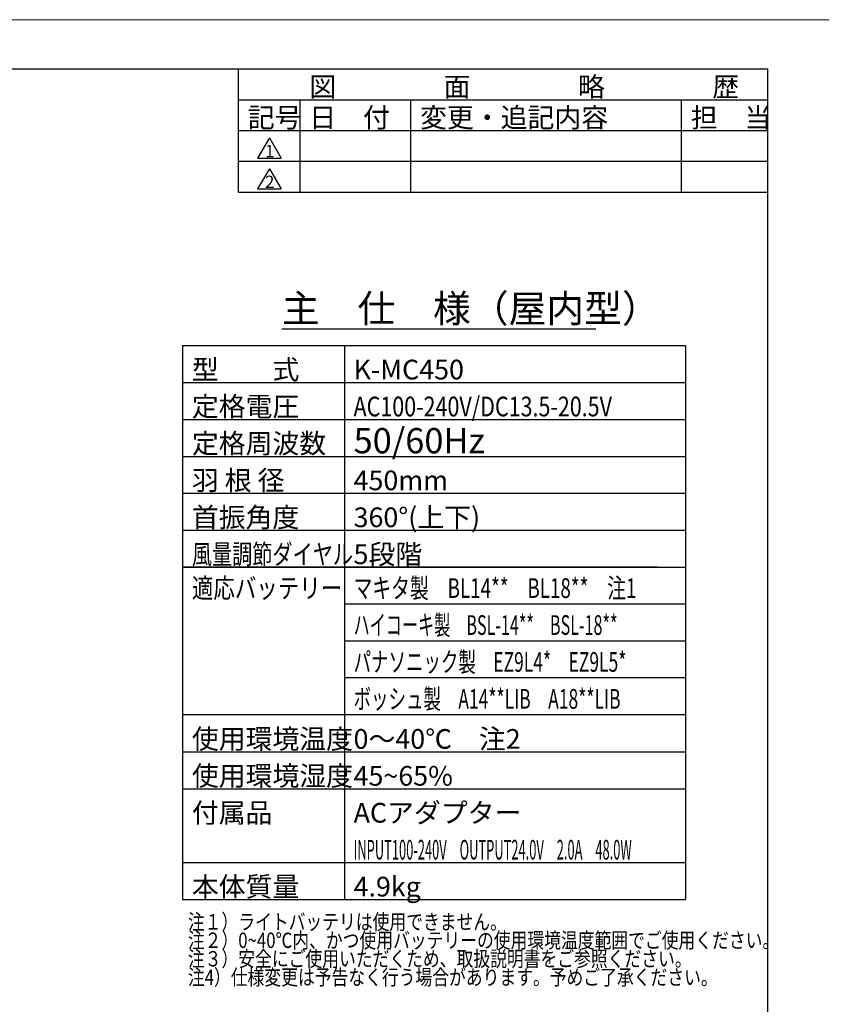
# Model space of a CAD drawing. Units: inches. Extents: x 1824 to 2244, y 47 to 339.
# Drawn here: x 2112 to 2244, y 179 to 339 of the extents above; entities that cross this region are included whole.
import ezdxf
from ezdxf.enums import TextEntityAlignment as Align

# ---------------------------------------------------------------- set-up
doc = ezdxf.new("R2010")
doc.units = ezdxf.units.IN
doc.header["$LTSCALE"] = 0.2
doc.styles.add('高2', font='txt.shx', dxfattribs={"height": 2, "bigfont": 'bigfont.shx'})
doc.styles.add('高2.5', font='txt.shx', dxfattribs={"height": 2.5, "bigfont": 'bigfont.shx'})
doc.styles.add('高3.2', font='txt.shx', dxfattribs={"height": 3.2, "bigfont": 'bigfont.shx'})
doc.styles.add('高4.5', font='txt.shx', dxfattribs={"height": 4.5, "bigfont": 'bigfont.shx'})

msp = doc.modelspace()

# ---------------------------------------------------------------- linework, layer by layer
at = {"color": 254, "lineweight": 0}
msp.add_line((1823.508, 338.8133), (2243.508, 338.8133), dxfattribs=at)
at = {"color": 3}
for p, q in [((2062.1647, 330.8133), (2233.508, 330.8133)), ((2147.508, 310.8133), (2147.508, 330.8133)), ((2233.508, 56.8133), (2233.508, 330.8133)), ((2147.508, 325.8133), (2233.508, 325.8133)), ((2147.508, 320.8133), (2233.508, 320.8133)), ((2147.508, 310.8133), (2233.508, 310.8133)), ((2138.4156, 285.8753), (2138.4156, 195.8753)), ((2138.4156, 285.8753), (2220.1353, 285.8753)), ((2220.1353, 285.8753), (2220.1353, 195.8753)), ((2138.4156, 195.8753), (2220.1353, 195.8753))]:
    msp.add_line(p, q, dxfattribs=at)
at = {"color": 7}
for p, q in [((2157.508, 310.8133), (2157.508, 325.8133)), ((2175.508, 310.8133), (2175.508, 325.8133)), ((2219.508, 310.8133), (2219.508, 325.8133)), ((2152.508, 319.6042), (2150.608, 316.3133)), ((2152.508, 319.6042), (2154.408, 316.3133)), ((2147.508, 315.8133), (2233.508, 315.8133)), ((2150.608, 316.3133), (2154.408, 316.3133)), ((2152.508, 314.6042), (2150.608, 311.3133)), ((2152.508, 314.6042), (2154.408, 311.3133)), ((2150.608, 311.3133), (2154.408, 311.3133)), ((2205.5437, 288.517), (2154.5547, 288.517)), ((2164.6961, 285.8753), (2164.6961, 195.8753)), ((2138.4156, 279.8753), (2220.1353, 279.8753)), ((2138.4156, 273.8753), (2220.1353, 273.8753)), ((2138.4156, 267.8753), (2220.1353, 267.8753)), ((2138.4156, 261.8753), (2220.1353, 261.8753)), ((2138.4156, 261.8753), (2220.1353, 261.8753)), ((2138.4156, 255.8753), (2220.1353, 255.8753)), ((2138.4156, 249.8753), (2220.1353, 249.8753)), ((2215.576, 249.8753), (2138.4156, 249.8753)), ((2220.1353, 243.8753), (2164.6961, 243.8753)), ((2220.1353, 237.8753), (2164.6961, 237.8753)), ((2220.1353, 231.8753), (2164.6961, 231.8753)), ((2220.1353, 225.8753), (2138.4156, 225.8753)), ((2138.4156, 219.8753), (2220.1353, 219.8753)), ((2138.4156, 213.8753), (2220.1353, 213.8753)), ((2138.4156, 201.8753), (2220.1353, 201.8753))]:
    msp.add_line(p, q, dxfattribs=at)

# ---------------------------------------------------------------- texts
at = {"color": 3}
for s, height, style, p in [('図\u3000\u3000\u3000\u3000面\u3000\u3000\u3000\u3000略\u3000\u3000\u3000\u3000歴', 3.2, '高3.2', (2159.008, 326.3133)), ('記号', 3.2, '高3.2', (2149.008, 321.3133)), ('日\u3000付', 3.2, '高3.2', (2159.008, 321.3133)), ('変更・追記内容', 3.2, '高3.2', (2177.008, 321.3133)), ('担\u3000当', 3.2, '高3.2', (2221.008, 321.3133)), ('1', 2, '高2', (2151.813, 316.4729)), ('2', 2, '高2', (2151.813, 311.4729)), ('主\u3000仕\u3000様（屋内型）', 4.5, '高4.5', (2154.5547, 289.6502)), ('型\u3000\u3000式', 3.2, '高3.2', (2139.9156, 280.3753)), ('K-MC450', 3.2, '高3.2', (2166.1961, 280.3753)), ('定格電圧', 3.2, '高3.2', (2139.9156, 274.3753)), ('定格周波数', 3.2, '高3.2', (2139.9156, 268.3753)), ('羽 根 径', 3.2, '高3.2', (2139.9156, 262.3753)), ('450mm', 3.2, '高3.2', (2166.1961, 262.3753)), ('首振角度', 3.2, '高3.2', (2139.9156, 256.3753)), ('360°(上下)', 3.2, '高3.2', (2166.1961, 256.3753)), ('5段階', 3.2, '高3.2', (2166.1961, 250.3753)), ('使用環境温度', 3.2, '高3.2', (2139.9156, 220.3753)), ('0～40℃\u3000注2', 3.2, '高3.2', (2166.1961, 220.3753)), ('使用環境湿度', 3.2, '高3.2', (2139.9156, 214.3753)), ('45~65%', 3.2, '高3.2', (2166.1961, 214.3753)), ('付属品', 3.2, '高3.2', (2139.9156, 208.3743)), ('ACアダプター', 3.2, '高3.2', (2166.1961, 208.3753)), ('本体質量', 3.2, '高3.2', (2139.9156, 196.3753)), ('4.9kg', 3.2, '高3.2', (2166.1961, 196.3753))]:
    msp.add_text(s, height=height, dxfattribs=dict(at, style=style)).set_placement(p)
at = {"color": 3, "style": '高3.2'}
for s, width, p in [('AC100-240V/DC13.5-20.5V', 0.8, (2166.1961, 274.3753)), ('風量調節ダイヤル', 0.75, (2139.9156, 250.3753)), ('適応バッテリー', 0.8, (2139.9156, 244.8753)), ('マキタ製\u3000BL14**\u3000BL18**\u3000注1', 0.7, (2166.1961, 244.8753)), ('ハイコーキ製\u3000BSL-14**\u3000BSL-18**', 0.6, (2166.1961, 238.8753)), ('パナソニック製\u3000EZ9L4*\u3000EZ9L5*', 0.65, (2166.1961, 232.8753)), ('ボッシュ製\u3000A14**LIB\u3000A18**LIB', 0.65, (2166.1961, 226.8753)), ('INPUT100-240V\u3000OUTPUT24.0V\u30002.0A\u300048.0W', 0.48, (2166.1961, 202.3753))]:
    msp.add_text(s, height=3.2, dxfattribs=dict(at, width=width)).set_placement(p)
msp.add_text('50/60Hz', height=3.36842, dxfattribs=at).set_placement((2166.1961, 268.3753), (2187.5294, 268.3753), align=Align.ALIGNED)
at = {"color": 7, "style": '高2.5', "width": 0.8}
for s, p in [('注１）ライトバッテリは使用できません。', (2139.2715, 191.0089)), ('注２）0~40℃内、かつ使用バッテリーの使用環境温度範囲でご使用ください。', (2139.2715, 188.0089)), ('注３）安全にご使用いただくため、取扱説明書をご参照ください。', (2139.2715, 185.0089)), ('注4）仕様変更は予告なく行う場合があります。予めご了承ください。', (2139.2715, 182.0089))]:
    msp.add_text(s, height=2.5, dxfattribs=at).set_placement(p)

doc.saveas('drawing.dxf')
